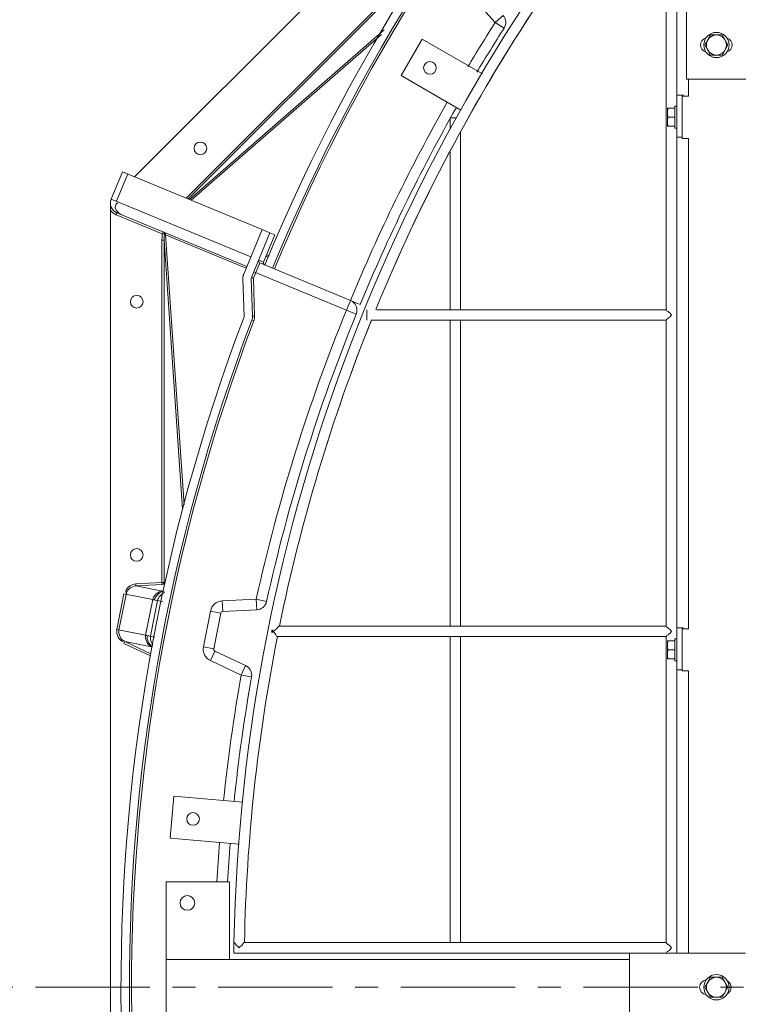
# Model space of a CAD drawing. Units: millimetres. Extents: x 30655 to 96982, y -11660 to 3548.
# Drawn here: x 33915 to 34514, y -5715 to -4894 of the extents above; entities that cross this region are included whole.
import ezdxf

# ---------------------------------------------------------------- set-up
doc = ezdxf.new("R2010")
doc.units = ezdxf.units.MM
doc.header["$LTSCALE"] = 3
doc.linetypes.add('CENTER', pattern=[50.8, 31.75, -6.35, 6.35, -6.35])

msp = doc.modelspace()

# ---------------------------------------------------------------- linework, layer by layer
at = {"color": 0, "lineweight": 0}
for p, q in [((34917.37, -4118.37), (34010.83, -5024.92)), ((34463.23, -4956.75), (34463.23, -4722.2)), ((34246.15, -4850.4), (34053.82, -5042.73)), ((34247.39, -4851.64), (34055.58, -5043.45)), ((34311.68, -4896.13), (34292.59, -4875.09)), ((34454.43, -5135.85), (34454.43, -4880.62)), ((34471.15, -4943.55), (34471.15, -4886.34)), ((34318.19, -4890.21), (34311.68, -4896.13)), ((34319.1, -4900.86), (34311.68, -4896.13)), ((34219.07, -4902.37), (34056.6, -5043.88)), ((34216.79, -4906.23), (34058.05, -5044.48)), ((34250.73, -4909.98), (34233.13, -4940.47)), ((34301.12, -4939.07), (34250.73, -4909.98)), ((34486.58, -4914.94), (34491.41, -4906.58)), ((34491.41, -4906.58), (34501.06, -4906.58)), ((34501.06, -4906.58), (34505.89, -4914.94)), ((34491.41, -4923.3), (34486.58, -4914.94)), ((34505.89, -4914.94), (34501.06, -4923.3)), ((34501.06, -4923.3), (34491.41, -4923.3)), ((34233.13, -4940.47), (34283, -4969.26)), ((34567.96, -4943.55), (34471.15, -4943.55)), ((34472.91, -4943.55), (34472.91, -4957.63)), ((34463.23, -4956.75), (34463.23, -4991.95)), ((34463.23, -4956.75), (34468.51, -4956.75)), ((34467.63, -4992.83), (34467.63, -4957.63)), ((34472.91, -4957.63), (34467.63, -4957.63)), ((34468.51, -4956.75), (34468.51, -4957.63)), ((34455.31, -4967.75), (34455.31, -4982.71)), ((34455.31, -4967.75), (34461.47, -4967.75)), ((34461.47, -4984.47), (34461.47, -4965.99)), ((34461.47, -4965.99), (34463.23, -4965.99)), ((34274.01, -4985.57), (34274.01, -4975.67)), ((34279.16, -4975.67), (34274.01, -4975.67)), ((34455.98, -4975.23), (34461.47, -4975.23)), ((34455.31, -4982.71), (34461.47, -4982.71)), ((34461.47, -4984.47), (34463.23, -4984.47)), ((34282.81, -5135.85), (34282.81, -4987.66)), ((34463.23, -5401.2), (34463.23, -4991.95)), ((34463.23, -4991.95), (34467.63, -4991.95)), ((34472.91, -4992.83), (34467.63, -4992.83)), ((34472.91, -4992.83), (34472.91, -5402.08)), ((34274.01, -5135.85), (34274.01, -5004.31)), ((33991.29, -5043.5), (34000.72, -5020.73)), ((33995.63, -5045.3), (34005.06, -5022.53)), ((34117.24, -5069), (34000.72, -5020.73)), ((33991.05, -5044.69), (33990.62, -5045.13)), ((33991.29, -5043.5), (34107.81, -5091.76)), ((33990.62, -5046.87), (33990.62, -6328.92)), ((33996.05, -5055), (33995.38, -5056.62)), ((33995.38, -5056.62), (34033.9, -5072.58)), ((33996.05, -5055), (34104.45, -5099.89)), ((34101.8, -5106.28), (34117.24, -5069)), ((34123.75, -5071.69), (34117.24, -5069)), ((34033.69, -5075.16), (34033.61, -5077.81)), ((34033.61, -5077.81), (34033.61, -5363.5)), ((34035.37, -5077.81), (34033.61, -5077.81)), ((34033.9, -5072.58), (34033.69, -5075.16)), ((34034.57, -5070.95), (34033.9, -5072.58)), ((34035.61, -5072.76), (34033.9, -5072.58)), ((34035.42, -5075.26), (34035.37, -5077.81)), ((34035.37, -5077.81), (34035.37, -5363.5)), ((34035.37, -5077.81), (34050.86, -5302.34)), ((34035.61, -5072.76), (34035.42, -5075.26)), ((34035.54, -5072.02), (34035.61, -5072.76)), ((34036.47, -5073.3), (34052.02, -5298.71)), ((34103.89, -5101.23), (34036.47, -5073.3)), ((34108.31, -5108.97), (34123.75, -5071.69)), ((34118.3, -5096.11), (34127.73, -5073.34)), ((34118.38, -5096.14), (34127.81, -5073.37)), ((34123.75, -5071.69), (34127.81, -5073.37)), ((34120.4, -5091.26), (34122.34, -5092.06)), ((34120.96, -5089.93), (34122.95, -5090.76)), ((34115.27, -5096.76), (34109.93, -5109.64)), ((34114.32, -5094.46), (34118.38, -5096.14)), ((34115.27, -5096.76), (34199.02, -5131.45)), ((34102.12, -5141.8), (34101.14, -5109.92)), ((34109.15, -5141.23), (34108.17, -5109.7)), ((34109.93, -5109.64), (34108.45, -5109.03)), ((34109.05, -5109.67), (34109.93, -5109.64)), ((34109.93, -5109.64), (34110.91, -5141.18)), ((34187.55, -5136.22), (34110.28, -5104.21)), ((34190.91, -5128.09), (34187.55, -5136.22)), ((34109.15, -5141.23), (34110.91, -5141.18)), ((34187.55, -5136.22), (34195.7, -5139.54)), ((34204.48, -5144.65), (34204.48, -5135.85)), ((34454.43, -5135.85), (34212.51, -5135.85)), ((34108.58, -5144.63), (34110.23, -5145.25)), ((34454.43, -5144.65), (34208.85, -5144.65)), ((34274.01, -5399.88), (34274.01, -5144.65)), ((34282.81, -5399.88), (34282.81, -5144.65)), ((34454.43, -5399.88), (34454.43, -5144.65)), ((34033.61, -5363.5), (34011.81, -5364.54)), ((34011.9, -5366.3), (34011.81, -5364.54)), ((34033.7, -5365.26), (34011.9, -5366.3)), ((34033.7, -5365.26), (34033.61, -5363.5)), ((34035.37, -5363.5), (34033.61, -5363.5)), ((34001.94, -5373.02), (33996.04, -5402.7)), ((34003.66, -5373.37), (33997.75, -5403.05)), ((34025.89, -5377.79), (34001.94, -5373.02)), ((34034.06, -5370.71), (34011.9, -5366.3)), ((34025.89, -5377.79), (34019.98, -5407.47)), ((34030.01, -5378.61), (34024.11, -5408.29)), ((34030.01, -5378.61), (34034.25, -5379.45)), ((34083.92, -5378.88), (34112.28, -5377.5)), ((34084.35, -5387.67), (34083.92, -5378.88)), ((34112.71, -5386.29), (34112.28, -5377.5)), ((34112.28, -5377.5), (34120.88, -5379.41)), ((34068.17, -5417.05), (34074.07, -5387.37)), ((34082.7, -5389.09), (34074.07, -5387.37)), ((34076.8, -5418.77), (34082.7, -5389.09)), ((34084.35, -5387.67), (34112.71, -5386.29)), ((33996.04, -5402.7), (34019.98, -5407.47)), ((34125.27, -5405.16), (34125.27, -5402.96)), ((34125.27, -5402.96), (34126.35, -5404.28)), ((34126.35, -5404.28), (34125.27, -5405.16)), ((34454.43, -5399.88), (34131.73, -5399.88)), ((34463.23, -5436.4), (34463.23, -5401.2)), ((34463.23, -5401.2), (34468.51, -5401.2)), ((34467.63, -5437.28), (34467.63, -5402.08)), ((34472.91, -5402.08), (34467.63, -5402.08)), ((34468.51, -5402.08), (34468.51, -5401.2)), ((34002.66, -5412.73), (34001.91, -5414.32)), ((34001.91, -5414.32), (34024.05, -5424.75)), ((34002.66, -5412.73), (34024.45, -5422.99)), ((34002.66, -5412.73), (34024.83, -5417.14)), ((34024.11, -5408.29), (34027.6, -5408.98)), ((34454.43, -5408.68), (34129.96, -5408.68)), ((34274.01, -5663.91), (34274.01, -5408.68)), ((34282.81, -5663.91), (34282.81, -5408.68)), ((34454.43, -5663.91), (34454.43, -5408.68)), ((34455.31, -5412.2), (34455.31, -5427.16)), ((34455.31, -5412.2), (34461.47, -5412.2)), ((34461.47, -5428.92), (34461.47, -5410.44)), ((34461.47, -5410.44), (34463.23, -5410.44)), ((34076.8, -5418.77), (34068.17, -5417.05)), ((34077.78, -5420.7), (34074.02, -5428.66)), ((34103.45, -5432.83), (34077.78, -5420.7)), ((34455.98, -5419.68), (34461.47, -5419.68)), ((34099.69, -5440.79), (34074.02, -5428.66)), ((34455.31, -5427.16), (34461.47, -5427.16)), ((34461.47, -5428.92), (34463.23, -5428.92)), ((34099.69, -5440.79), (34103.45, -5432.83)), ((34463.23, -5672.71), (34463.23, -5436.4)), ((34463.23, -5436.4), (34467.63, -5436.4)), ((34472.91, -5437.28), (34467.63, -5437.28)), ((34472.91, -5437.28), (34472.91, -5672.71)), ((34108.36, -5442.32), (34099.69, -5440.79)), ((34043.55, -5541.72), (34040.48, -5576.79)), ((34101.08, -5546.75), (34043.55, -5541.72)), ((34040.48, -5576.79), (34098.14, -5581.84)), ((34037.26, -5613.3), (34037.26, -5789.32)), ((34090.07, -5613.3), (34037.26, -5613.3)), ((34090.07, -5677.99), (34090.07, -5613.3)), ((34454.43, -5663.91), (34102.47, -5663.91)), ((34102.47, -5663.91), (34454.43, -5663.91)), ((34423.62, -5672.71), (34093.52, -5672.71)), ((34423.62, -5729.91), (34423.62, -5672.71)), ((34423.62, -5672.71), (34520.43, -5672.71)), ((34037.26, -5677.99), (34423.62, -5677.99)), ((34486.58, -5701.31), (34491.41, -5692.95)), ((34491.41, -5692.95), (34501.06, -5692.95)), ((34501.06, -5692.95), (34505.89, -5701.31)), ((34491.41, -5709.67), (34486.58, -5701.31)), ((34505.89, -5701.31), (34501.06, -5709.67)), ((34501.06, -5709.67), (34491.41, -5709.67))]:
    msp.add_line(p, q, dxfattribs=at)
at = {"color": 1, "linetype": 'CENTER', "lineweight": 0}
msp.add_line((33623.44, -5701.31), (37526.14, -5701.31), dxfattribs=at)
at = {"color": 0, "lineweight": 0}
for points in [[(34034.57, -5070.95), (34035.17, -5071.37), (34035.54, -5072.02)], [(34036.47, -5073.3), (34036.47, -5072.5), (34036.12, -5071.79), (34035.51, -5071.34)], [(34036.47, -5073.3), (34035.99, -5073.01), (34035.61, -5072.76)], [(34118.3, -5096.11), (34118.18, -5097.01), (34118.52, -5097.85), (34119.24, -5098.4)], [(34035.37, -5363.5), (34035.15, -5364.35), (34034.54, -5364.99), (34033.7, -5365.26)]]:
    msp.add_lwpolyline(points, dxfattribs=at)
for centre, radius in [((34496.23, -4914.94), 10.56), ((34496.23, -4914.94), 8.36), ((34257.17, -4934.02), 5.28), ((34065.66, -5001.2), 5.28), ((34012.62, -5129.25), 5.28), ((34012.62, -5340.47), 5.28), ((34059.55, -5560.79), 5.28), ((34054.86, -5630.9), 6.16), ((34496.23, -5701.31), 10.56), ((34496.23, -5701.31), 8.36)]:
    msp.add_circle(centre, radius, dxfattribs=at)
for centre, radius, start, end in [((35574.79, -5701.31), 1575.37, 114.19672, 157.5), ((35574.79, -5701.31), 1568.33, 114.20948, 157.5), ((35574.79, -5701.31), 1566.57, 114.20948, 157.5), ((35571.94, -5693.11), 1478.56, 139.09631, 178.86833), ((35571.94, -5693.11), 1469.76, 146.44051, 157.71025), ((35571.94, -5693.11), 1469.76, 146.44051, 157.70603), ((35574.79, -5701.31), 1497.92, 147.48422, 149.15183), ((34311.68, -4896.13), 8.8, 327.48422, 42.21376), ((35574.79, -5701.31), 1489.12, 147.48422, 149.14545), ((34489.19, -4914.94), 6.16, 108.71973, 251.28027), ((34503.27, -4914.94), 6.16, 288.71973, 71.28027), ((35574.79, -5701.31), 1497.92, 150.48273, 157.5), ((35574.79, -5701.31), 1489.12, 150.45889, 157.5), ((33999.42, -5046.87), 8.8, 157.5, 247.5), ((33999.42, -5046.87), 10.56, 213.55731, 247.5), ((34115.94, -5095.13), 1.76, 157.5, 247.5), ((34120.01, -5096.81), 1.76, 157.5, 247.5), ((34109.93, -5109.64), 8.8, 157.5, 181.77511), ((34109.93, -5109.64), 1.76, 157.5, 181.77511), ((34187.55, -5136.22), 8.8, 337.83671, 67.49864), ((35574.79, -5701.31), 1575.37, 159.19672, 202.5), ((34100.35, -5141.5), 8.8, 339.20948, 1.77511), ((34100.35, -5141.5), 10.56, 339.20948, 1.77511), ((35574.79, -5701.31), 1497.92, 157.83664, 167.51578), ((35574.79, -5701.31), 1489.12, 157.83664, 167.51578), ((35574.79, -5701.31), 1568.33, 159.20948, 202.5), ((35574.79, -5701.31), 1566.57, 159.20948, 202.5), ((35571.94, -5693.11), 1469.76, 158.07873, 168.49175), ((35571.94, -5693.11), 1469.76, 158.08174, 168.49175), ((34084.43, -5389.43), 10.56, 92.78624, 168.75), ((34112.28, -5377.5), 8.8, 272.78624, 347.51578), ((34084.43, -5389.43), 1.76, 92.78624, 168.75), ((35571.94, -5693.11), 1469.76, 168.84166, 178.86155), ((35571.94, -5693.11), 1469.76, 168.84166, 178.86155), ((34078.53, -5419.11), 10.56, 168.75, 244.71376), ((34078.53, -5419.11), 1.76, 168.75, 244.71376), ((34099.69, -5440.79), 8.8, 349.98422, 64.71376), ((35574.79, -5701.31), 1497.92, 169.98422, 174.02338), ((35574.79, -5701.31), 1489.12, 169.98422, 174.01763), ((35574.79, -5701.31), 1497.92, 175.37021, 176.63042), ((35574.79, -5701.31), 1489.12, 175.37237, 176.60844), ((35571.94, -5693.11), 1478.56, 178.86897, 179.20942), ((34488.31, -5701.31), 6.16, 97.26765, 262.73235), ((34502.39, -5701.31), 6.16, 299.46287, 60.53713)]:
    msp.add_arc(centre, radius, start, end, dxfattribs=at)
for points, knots in [([(34455.98, -4967.75), (34455.77, -4968.35), (34455.44, -4969.58), (34455.31, -4970.86), (34455.31, -4971.49)], [0, 0, 0, 0, 0.501885, 1, 1, 1, 1]), ([(34455.31, -4971.49), (34455.31, -4972.12), (34455.44, -4973.4), (34455.77, -4974.63), (34455.98, -4975.23)], [0, 0, 0, 0, 0.498115, 1, 1, 1, 1]), ([(34455.98, -4975.23), (34455.77, -4975.84), (34455.44, -4977.06), (34455.31, -4978.34), (34455.31, -4978.97)], [0, 0, 0, 0, 0.501885, 1, 1, 1, 1]), ([(34455.31, -4978.97), (34455.31, -4979.6), (34455.44, -4980.88), (34455.77, -4982.11), (34455.98, -4982.71)], [0, 0, 0, 0, 0.498115, 1, 1, 1, 1]), ([(33996.91, -5054.5), (33995.86, -5053.44), (33993.81, -5050.85), (33995.38, -5047.57), (33996.54, -5046.77)], [0, 0, 0, 0, 0.513456, 1, 1, 1, 1]), ([(33999.96, -5056.62), (33999.41, -5056.39), (33998.33, -5055.76), (33997.37, -5054.96), (33996.91, -5054.5)], [0, 0, 0, 0, 0.478466, 1, 1, 1, 1]), ([(34454.43, -5135.85), (34454.43, -5136.61), (34456.89, -5137.66), (34457.91, -5139.3), (34458.83, -5140.25)], [0, 0, 0, 0, 0.365162, 1, 1, 1, 1]), ([(34458.83, -5140.25), (34457.91, -5141.19), (34456.89, -5142.83), (34454.43, -5143.89), (34454.43, -5144.65)], [0, 0, 0, 0, 0.634852, 1, 1, 1, 1]), ([(34027.39, -5377.95), (34027.09, -5377.93), (34026.59, -5377.89), (34026.08, -5377.83), (34025.89, -5377.79)], [0, 0, 0, 0, 0.600632, 1, 1, 1, 1]), ([(34027.39, -5377.95), (34027.77, -5378.07), (34028.64, -5378.32), (34029.52, -5378.51), (34030.01, -5378.61)], [0, 0, 0, 0, 0.446467, 1, 1, 1, 1]), ([(34126.35, -5404.28), (34127.46, -5403.38), (34129.4, -5402.35), (34130.84, -5399.88), (34131.73, -5399.88)], [0, 0, 0, 0, 0.615394, 1, 1, 1, 1]), ([(34129.96, -5408.68), (34129.3, -5408.68), (34128.56, -5406.23), (34127.15, -5405.22), (34126.35, -5404.28)], [0, 0, 0, 0, 0.348534, 1, 1, 1, 1]), ([(34454.43, -5399.88), (34454.43, -5400.63), (34456.89, -5401.69), (34457.91, -5403.33), (34458.83, -5404.28)], [0, 0, 0, 0, 0.365162, 1, 1, 1, 1]), ([(34458.83, -5404.28), (34457.91, -5405.22), (34456.89, -5406.86), (34454.43, -5407.92), (34454.43, -5408.68)], [0, 0, 0, 0, 0.634852, 1, 1, 1, 1]), ([(34019.98, -5407.47), (34020.18, -5407.51), (34020.67, -5407.64), (34021.15, -5407.8), (34021.43, -5407.89)], [0, 0, 0, 0, 0.399368, 1, 1, 1, 1]), ([(34021.43, -5407.89), (34021.84, -5407.92), (34022.73, -5408.03), (34023.62, -5408.19), (34024.11, -5408.29)], [0, 0, 0, 0, 0.446467, 1, 1, 1, 1]), ([(34026.11, -5415.76), (34025.29, -5414.7), (34024.09, -5412.29), (34023.85, -5409.56), (34024.11, -5408.29)], [0, 0, 0, 0, 0.50851, 1, 1, 1, 1]), ([(34455.98, -5412.2), (34455.77, -5412.8), (34455.44, -5414.03), (34455.31, -5415.31), (34455.31, -5415.94)], [0, 0, 0, 0, 0.501885, 1, 1, 1, 1]), ([(34455.31, -5415.94), (34455.31, -5416.57), (34455.44, -5417.84), (34455.77, -5419.07), (34455.98, -5419.68)], [0, 0, 0, 0, 0.498115, 1, 1, 1, 1]), ([(34455.98, -5419.68), (34455.77, -5420.28), (34455.44, -5421.51), (34455.31, -5422.79), (34455.31, -5423.42)], [0, 0, 0, 0, 0.501885, 1, 1, 1, 1]), ([(34455.31, -5423.42), (34455.31, -5424.05), (34455.44, -5425.33), (34455.77, -5426.55), (34455.98, -5427.16)], [0, 0, 0, 0, 0.498115, 1, 1, 1, 1]), ([(34097.99, -5668.31), (34097.06, -5667.39), (34095.45, -5666.3), (34094.4, -5663.98), (34093.65, -5663.91)], [0, 0, 0, 0, 0.635533, 1, 1, 1, 1]), ([(34102.47, -5663.91), (34101.71, -5663.91), (34100.63, -5666.37), (34098.95, -5667.38), (34097.99, -5668.31)], [0, 0, 0, 0, 0.361747, 1, 1, 1, 1]), ([(34454.43, -5663.91), (34454.43, -5664.66), (34456.89, -5665.72), (34457.91, -5667.36), (34458.83, -5668.31)], [0, 0, 0, 0, 0.365065, 1, 1, 1, 1]), ([(34458.83, -5668.31), (34457.9, -5669.25), (34456.89, -5670.91), (34454.43, -5671.96), (34454.43, -5672.71)], [0, 0, 0, 0, 0.640267, 1, 1, 1, 1])]:
    msp.add_open_spline(points, degree=3, knots=knots, dxfattribs=at)
for points in [[(34011.81, -5364.54), (34008.07, -5364.72), (34002.23, -5368.84), (34003.67, -5372.3)], [(34011.9, -5366.3), (34008.38, -5366.47), (34003.59, -5369.83), (34004.02, -5373.32)], [(34034.06, -5370.71), (34030.46, -5370.89), (34026.59, -5374.25), (34025.89, -5377.79)], [(34027.39, -5377.95), (34028.09, -5374.43), (34031.89, -5371.03), (34035.47, -5370.84)], [(34030.01, -5378.61), (34030.59, -5375.7), (34033.11, -5373), (34035.87, -5371.92)], [(33996.04, -5402.7), (33995.3, -5406.38), (33997.92, -5413.03), (34001.62, -5412.46)], [(33997.75, -5403.05), (33997.07, -5406.49), (33999.22, -5411.94), (34002.71, -5412.36)], [(34024.83, -5417.14), (34021.57, -5415.59), (34019.28, -5411), (34019.98, -5407.47)], [(34021.43, -5407.89), (34020.76, -5411.27), (34022.74, -5415.55), (34025.7, -5417.3)]]:
    msp.add_open_spline(points, degree=3, dxfattribs=at)

doc.saveas('drawing.dxf')
